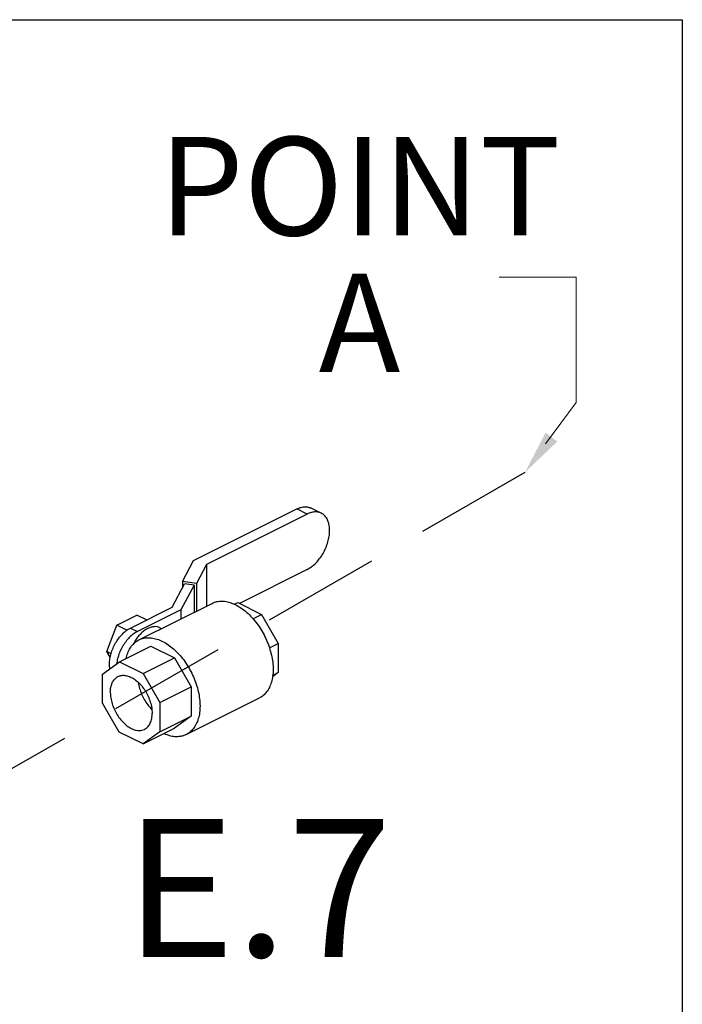
# Model space of a CAD drawing. Extents: x 218 to 374, y 33 to 186.
# Drawn here: x 312 to 321, y 75 to 87 of the extents above; entities that cross this region are included whole.
import ezdxf
from ezdxf.enums import TextEntityAlignment as Align

# ---------------------------------------------------------------- set-up
doc = ezdxf.new("R2010")
doc.units = 0
doc.header["$LTSCALE"] = 3
doc.header["$MEASUREMENT"] = 0
doc.linetypes.add('DASHED', pattern=[0.75, 0.5, -0.25])
doc.layers.get('0').update_dxf_attribs({"linetype": 'CONTINUOUS'})
doc.layers.add('NOTES', color=7, linetype='CONTINUOUS')
doc.layers.add('TEXT', color=7, linetype='CONTINUOUS')
doc.styles.get("Standard").update_dxf_attribs({"font": 'ARIAL.TTF'})

msp = doc.modelspace()

# ---------------------------------------------------------------- linework, layer by layer
at = {"color": 7}
for p, q in [((314.499, 80.505), (315.809, 81.16)), ((315.94, 81.095), (315.809, 81.16)), ((316.121, 81.106), (315.991, 81.172)), ((315.94, 81.095), (314.665, 80.457)), ((314.357, 80.24), (314.499, 80.505)), ((314.665, 80.457), (314.536, 80.216)), ((314.665, 80.457), (314.665, 79.928)), ((315.94, 80.391), (315.081, 79.961)), ((314.357, 80.24), (314.357, 80.155)), ((314.536, 80.216), (314.357, 80.24)), ((314.227, 79.913), (314.386, 80.209)), ((314.507, 80.193), (314.34, 79.88)), ((314.507, 80.193), (314.386, 80.209)), ((314.507, 80.193), (314.507, 79.849)), ((314.536, 80.216), (314.536, 79.864)), ((313.697, 79.648), (314.227, 79.913)), ((314.34, 79.88), (313.786, 79.603)), ((313.805, 79.498), (314.734, 79.962)), ((314.34, 79.88), (314.34, 79.765)), ((315.018, 79.95), (315.061, 79.972)), ((315.061, 79.972), (315.362, 79.821)), ((313.525, 79.684), (313.781, 79.812)), ((313.903, 79.751), (313.781, 79.812)), ((315.253, 79.767), (315.362, 79.821)), ((315.362, 79.821), (315.575, 79.453)), ((313.398, 79.35), (313.525, 79.684)), ((313.653, 79.62), (313.525, 79.684)), ((313.697, 79.648), (313.786, 79.603)), ((314.072, 79.652), (314.093, 79.642)), ((313.558, 79.22), (313.956, 79.419)), ((313.956, 79.419), (314.257, 79.269)), ((315.462, 79.397), (315.575, 79.453)), ((315.575, 79.453), (315.575, 79.083)), ((313.442, 79.278), (313.398, 79.35)), ((313.452, 79.323), (313.398, 79.35)), ((313.859, 79.07), (314.257, 79.269)), ((314.257, 79.269), (314.47, 78.901)), ((313.343, 79.064), (313.558, 79.22)), ((313.558, 79.22), (313.859, 79.07)), ((313.343, 78.697), (313.343, 79.064)), ((313.859, 79.07), (314.072, 78.702)), ((315.575, 79.083), (315.501, 79.03)), ((315.503, 79.048), (315.575, 79.083)), ((314.072, 78.702), (314.47, 78.901)), ((314.47, 78.901), (314.47, 78.531)), ((314.406, 78.297), (315.335, 78.761)), ((313.557, 78.328), (313.343, 78.697)), ((314.072, 78.702), (314.072, 78.332)), ((314.072, 78.332), (314.47, 78.531)), ((314.47, 78.531), (314.256, 78.376)), ((313.858, 78.177), (314.256, 78.376)), ((313.858, 78.177), (313.557, 78.328)), ((314.072, 78.332), (313.858, 78.177))]:
    msp.add_line(p, q, dxfattribs=at)
msp.add_lwpolyline([(302.606, 87.371), (320.703, 87.371), (320.703, 65.466), (302.606, 65.466)], close=True)
for points, start_tangent, end_tangent in [([(315.809, 81.16), (315.865, 81.181), (315.919, 81.188), (315.968, 81.181), (315.991, 81.172)], (0.894427, 0.447214), (0.894411, -0.447246)), ([(316.121, 81.106), (316.099, 81.115), (316.05, 81.123), (315.996, 81.116), (315.94, 81.095)], (-0.894411, 0.447246), (-0.894427, -0.447214)), ([(315.94, 80.391), (315.996, 80.426), (316.05, 80.473), (316.099, 80.53), (316.143, 80.595), (316.179, 80.667), (316.205, 80.741), (316.221, 80.815), (316.227, 80.886), (316.221, 80.952), (316.205, 81.01), (316.179, 81.058), (316.143, 81.093), (316.121, 81.106)], (0.894427, 0.447214), (-0.894411, 0.447246)), ([(314.734, 79.962), (314.766, 79.976), (314.828, 79.989), (314.894, 79.988), (314.963, 79.972), (315.034, 79.943)], (0.894483, 0.447102), (0.894427, -0.447214)), ([(315.034, 79.943), (315.105, 79.901), (315.174, 79.848), (315.24, 79.783), (315.302, 79.708), (315.357, 79.626), (315.405, 79.539), (315.445, 79.447), (315.476, 79.353), (315.497, 79.259), (315.508, 79.168), (315.508, 79.081), (315.497, 79), (315.476, 78.928), (315.445, 78.865), (315.405, 78.813), (315.357, 78.773), (315.335, 78.761)], (0.894427, -0.447214), (-0.894483, -0.447102)), ([(313.437, 79.132), (313.432, 79.19), (313.437, 79.256), (313.452, 79.325), (313.477, 79.393), (313.51, 79.459), (313.55, 79.519), (313.596, 79.572), (313.645, 79.616), (313.697, 79.648)], (-0.164819, 0.986324), (0.894427, 0.447214)), ([(313.918, 79.643), (313.876, 79.617), (313.835, 79.583), (313.797, 79.542), (313.762, 79.495), (313.732, 79.443), (313.731, 79.442)], (-0.894427, -0.447214), (-0.452209, -0.891912)), ([(314.072, 79.652), (314.04, 79.664), (314.001, 79.666), (313.96, 79.659), (313.918, 79.643)], (-0.894564, 0.446941), (-0.894427, -0.447214)), ([(313.786, 79.603), (313.734, 79.571), (313.684, 79.528), (313.638, 79.475), (313.598, 79.415), (313.565, 79.349), (313.541, 79.281), (313.525, 79.212), (313.523, 79.196)], (-0.894427, -0.447214), (-0.114928, -0.993374)), ([(313.644, 79.263), (313.664, 79.331), (313.695, 79.394), (313.735, 79.446), (313.783, 79.486), (313.805, 79.498)], (0.21047, 0.9776), (0.894483, 0.447102)), ([(313.805, 79.498), (313.838, 79.512), (313.9, 79.525), (313.966, 79.524), (314.035, 79.508), (314.106, 79.479)], (0.894483, 0.447102), (0.894427, -0.447214)), ([(314.106, 79.479), (314.177, 79.437), (314.246, 79.383), (314.312, 79.319), (314.374, 79.244), (314.429, 79.162), (314.477, 79.075), (314.517, 78.983), (314.548, 78.889), (314.569, 78.795), (314.58, 78.704), (314.58, 78.617), (314.569, 78.536), (314.548, 78.464), (314.517, 78.401), (314.477, 78.349), (314.429, 78.309), (314.406, 78.297)], (0.894427, -0.447214), (-0.894483, -0.447102)), ([(313.443, 78.831), (313.449, 78.896), (313.466, 78.952), (313.494, 78.997), (313.531, 79.029), (313.54, 79.034)], (0, 1), (0.894881, 0.446305)), ([(313.54, 79.034), (313.576, 79.046), (313.626, 79.048), (313.68, 79.035), (313.736, 79.008), (313.79, 78.967), (313.841, 78.914), (313.886, 78.851), (313.923, 78.782), (313.95, 78.71), (313.968, 78.636), (313.973, 78.566)], (0.894881, 0.446305), (0, -1)), ([(313.8, 78.955), (313.802, 78.938), (313.82, 78.864), (313.847, 78.792), (313.884, 78.723), (313.929, 78.66), (313.968, 78.618)], (0.121598, -0.992579), (0.721207, -0.69272)), ([(313.443, 78.831), (313.449, 78.761), (313.466, 78.688), (313.494, 78.615), (313.531, 78.546), (313.576, 78.484), (313.626, 78.431), (313.68, 78.389), (313.736, 78.362), (313.79, 78.349), (313.841, 78.351), (313.876, 78.363)], (0, -1), (0.894881, 0.446305)), ([(313.876, 78.363), (313.886, 78.369), (313.923, 78.4), (313.95, 78.445), (313.968, 78.501), (313.973, 78.566)], (0.894881, 0.446305), (0, 1)), ([(314.406, 78.297), (314.374, 78.283), (314.312, 78.27), (314.246, 78.271), (314.177, 78.287), (314.122, 78.308)], (-0.894483, -0.447102), (-0.908803, 0.417226))]:
    msp.add_spline(points, degree=3, dxfattribs=dict(at, start_tangent=start_tangent, end_tangent=end_tangent))
at = {"layer": 'NOTES', "color": 7, "linetype": 'DASHED'}
msp.add_line((318.706, 81.624), (312.071, 77.793), dxfattribs=at)
at = {"layer": 'TEXT', "color": 7, "lineweight": 20}
for p, q in [((318.379, 84.104), (319.356, 84.104)), ((319.356, 84.104), (319.356, 82.511)), ((318.965, 81.989), (319.356, 82.511))]:
    msp.add_line(p, q, dxfattribs=at)
msp.add_solid([(319.117, 82.017), (318.967, 82.129), (318.706, 81.624)], dxfattribs=at)

# ---------------------------------------------------------------- texts
at = {"layer": 'NOTES', "color": 7}
for s, height, p in [('POINT', 1.25, (316.606, 84.633)), ('A', 1.25, (316.606, 82.897)), ('E.7', 1.75, (315.318, 75.475))]:
    msp.add_text(s, height=height, dxfattribs=at).set_placement(p, align=Align.CENTER)

doc.saveas('drawing.dxf')
